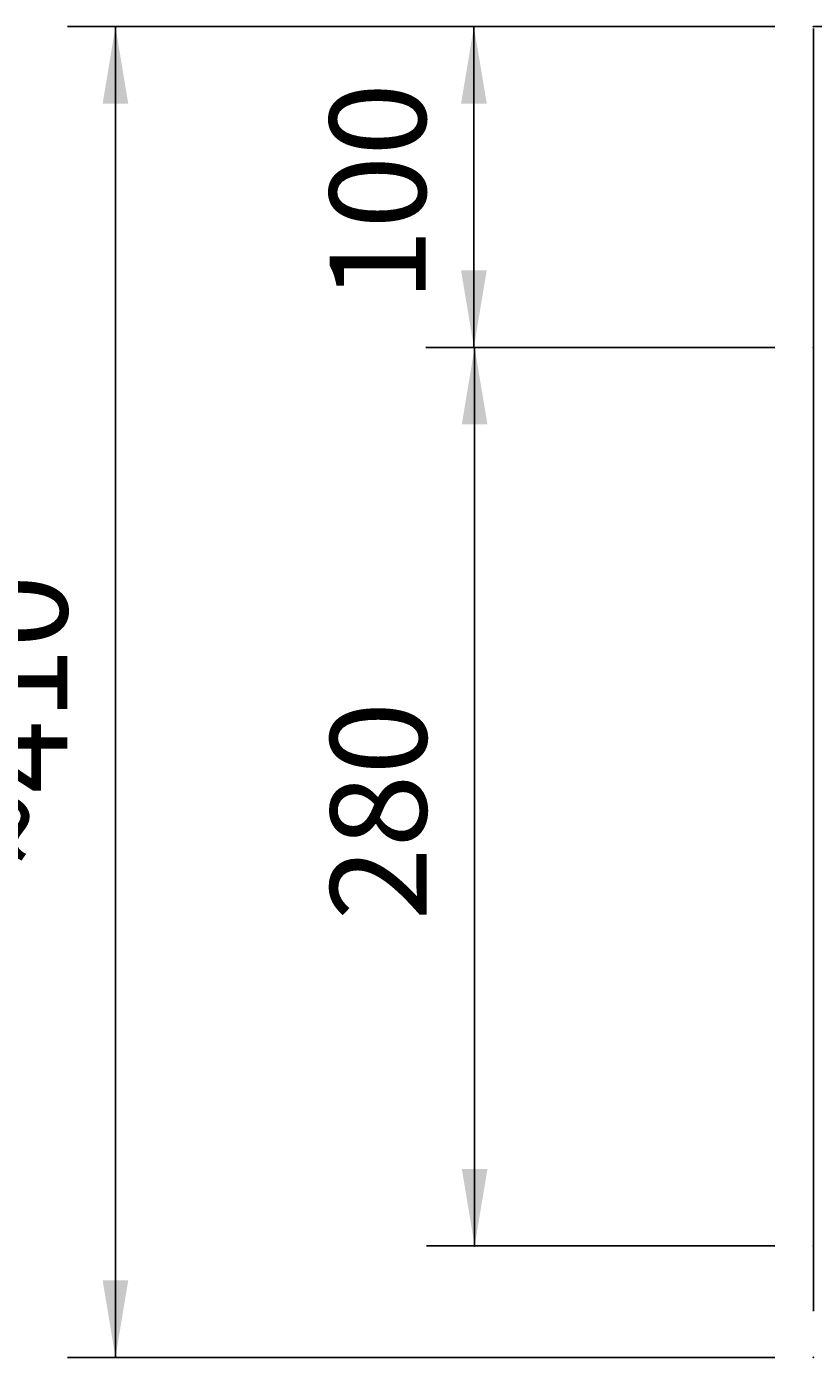
# Model space of a CAD drawing. Extents: x 8623 to 19111, y 5553 to 11654.
# Drawn here: x 15750 to 15996, y 6918 to 7333 of the extents above; entities that cross this region are included whole.
import ezdxf

# ---------------------------------------------------------------- set-up
doc = ezdxf.new("R2010")
doc.units = 0
doc.linetypes.add('GESTRICHELT', pattern=[0.75, 0.5, -0.25])
doc.layers.add('LAYER01', color=7, linetype='CONTINUOUS')
doc.layers.add('LINIE_040', color=7, linetype='CONTINUOUS')
doc.styles.add('SIMPLEX', font='simplex')
doc.dimstyles.get("Standard").update_dxf_attribs({"dimtxt": 0.18, "dimasz": 0.18, "dimexe": 0.18, "dimexo": 0.0625, "dimgap": 0.09, "dimtad": 0, "dimtih": 1, "dimtoh": 1, "dimzin": 0, "dimcen": 0.09, "dimazin": 3, "dimtfac": 1, "dimtofl": 0, "dimtmove": 0, "dimatfit": 3})

# ---------------------------------------------------------------- blocks, each defined once
blk = doc.blocks.new('*D0')
at = {"layer": 'LAYER01', "color": 7}
for p, q in [((15983.560339, 7332.579058), (15762.859216, 7332.579058)), ((15777.859216, 7332.579058), (15777.859216, 6917.58223)), ((15983.560339, 6917.58223), (15762.859216, 6917.58223))]:
    blk.add_line(p, q, dxfattribs=at)
for p in [(15995.560339, 7332.579058), (15777.859216, 6917.58223), (15995.560339, 6917.58223)]:
    blk.add_point(p, dxfattribs=at)
for points in [[(15773.859376, 7308.579058), (15777.859216, 7332.579058), (15781.859056, 7308.579058)], [(15773.859376, 6941.58223), (15777.859216, 6917.58223), (15781.859056, 6941.58223)]]:
    blk.add_solid(points, dxfattribs=at)
at = {"layer": 'LAYER01', "color": 7, "linetype": 'GESTRICHELT', "style": 'SIMPLEX'}
blk.add_text('~410', height=30, rotation=90, dxfattribs=at).set_placement((15762.859216, 7070.79493))
blk = doc.blocks.new('*D6')
at = {"layer": 'LAYER01', "color": 7}
for p, q in [((15983.560339, 7332.579058), (15874.680806, 7332.579058)), ((15889.680806, 7332.579058), (15889.680806, 7232.557347)), ((15983.560339, 7232.557347), (15874.680806, 7232.557347))]:
    blk.add_line(p, q, dxfattribs=at)
for p in [(15995.560339, 7332.579058), (15889.680806, 7232.557347), (15995.560339, 7232.557347)]:
    blk.add_point(p, dxfattribs=at)
for points in [[(15885.680966, 7308.579058), (15889.680806, 7332.579058), (15893.680646, 7308.579058)], [(15885.680966, 7256.557347), (15889.680806, 7232.557347), (15893.680646, 7256.557347)]]:
    blk.add_solid(points, dxfattribs=at)
at = {"layer": 'LAYER01', "color": 7, "linetype": 'CONTINUOUS', "style": 'SIMPLEX'}
blk.add_text('100', height=30, rotation=90, dxfattribs=at).set_placement((15874.680806, 7246.853917))
blk = doc.blocks.new('*D7')
at = {"layer": 'LAYER01', "color": 7}
for p, q in [((15983.596287, 7232.557347), (15874.902605, 7232.557347)), ((15889.902605, 7232.557347), (15889.902605, 6952.345756)), ((15983.596287, 6952.345756), (15874.902605, 6952.345756))]:
    blk.add_line(p, q, dxfattribs=at)
for p in [(15995.596287, 7232.557347), (15889.902605, 6952.345756), (15995.596287, 6952.345756)]:
    blk.add_point(p, dxfattribs=at)
for points in [[(15885.902765, 7208.557347), (15889.902605, 7232.557347), (15893.902445, 7208.557347)], [(15885.902765, 6976.345756), (15889.902605, 6952.345756), (15893.902445, 6976.345756)]]:
    blk.add_solid(points, dxfattribs=at)
at = {"layer": 'LAYER01', "color": 7, "linetype": 'CONTINUOUS', "style": 'SIMPLEX'}
blk.add_text('280', height=30, rotation=90, dxfattribs=at).set_placement((15874.902605, 7053.880123))

msp = doc.modelspace()

# ---------------------------------------------------------------- linework, layer by layer
at = {"layer": 'LINIE_040', "color": 39, "linetype": 'CONTINUOUS'}
for p, q in [((18695.56, 7332.579), (15995.56, 7332.579)), ((15995.56, 6931.97), (15995.56, 7331.976))]:
    msp.add_line(p, q, dxfattribs=at)

# ---------------------------------------------------------------- dimensions: what is measured, and where the dimension line sits
at = {"layer": 'LAYER01', "color": 7}
for base, p1, p2, picture, middle in [((15777.859, 6917.582), (15995.56, 7332.579), (15995.56, 6917.582), '*D0', (15747.859, 7125.081)), ((15889.681, 7232.557), (15995.56, 7332.579), (15995.56, 7232.557), '*D6', (15859.681, 7282.568)), ((15889.903, 6952.346), (15995.596, 7232.557), (15995.596, 6952.346), '*D7', (15859.903, 7092.452))]:
    dim = msp.add_linear_dim(base=base, p1=p1, p2=p2, angle=90, dimstyle='Standard', dxfattribs=at)
    dim.commit()
    dim.dimension.update_dxf_attribs({"geometry": picture, "text_midpoint": middle, "text_rotation": 90})

doc.saveas('drawing.dxf')
